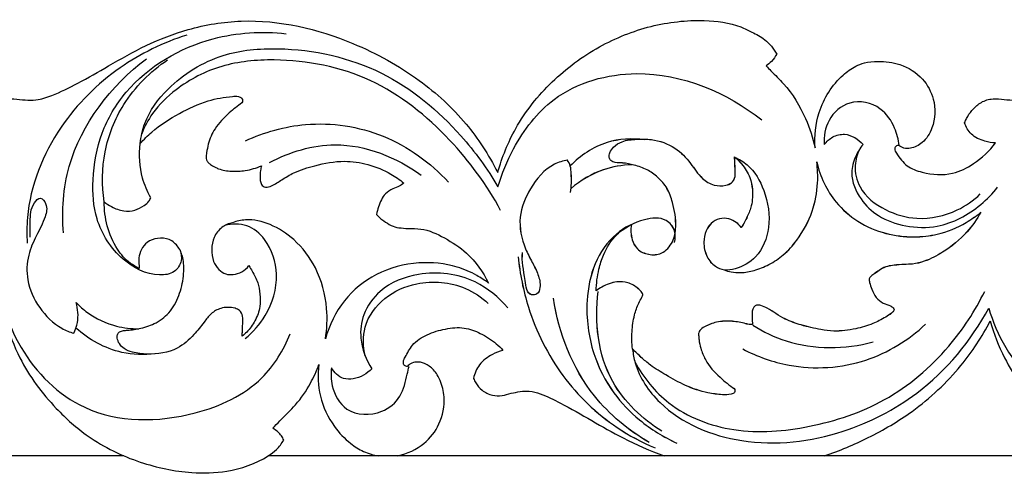
# Model space of a CAD drawing. Units: millimetres. Extents: x -984 to 6222, y -3028 to 4178.
# Drawn here: x 1198 to 1443, y 3697 to 3810 of the extents above; entities that cross this region are included whole.
import ezdxf

# ---------------------------------------------------------------- set-up
doc = ezdxf.new("R2010")
doc.units = ezdxf.units.MM
doc.header["$MEASUREMENT"] = 0

# ---------------------------------------------------------------- blocks, each defined once
blk = doc.blocks.new('RM-020-1_2630_3705')
for points in [[(-628.81, 61.52), (-837.88, 61.52)], [(-383.88, 61.52), (-592.95, 61.52)]]:
    blk.add_lwpolyline(points)
for points, knots in [([(-780.75, 131.99), (-779.69, 135.81), (-776.33, 144.19), (-767.75, 154.88), (-756.04, 163.65), (-742.93, 168.88), (-730.78, 170.29), (-722.12, 169.16), (-717.31, 166.87), (-713.94, 165.05), (-712.13, 162.82), (-711.35, 161.49), (-711.7, 160.82), (-712.48, 159.72), (-713.5, 158.84), (-713.97, 158.51), (-713.58, 158.1), (-712.16, 156.62), (-708.17, 152.83), (-704.25, 146.3), (-702.36, 140.61), (-701.81, 138.12), (-702.02, 141.08), (-701.3, 147.82), (-696.9, 154.91), (-692.21, 158.28), (-689.26, 159.51), (-685.48, 159.73), (-680.23, 159.22), (-674.93, 155.82), (-671.72, 149.93), (-671.99, 143.86), (-674.62, 139.42), (-677.55, 138), (-679.72, 137.93), (-680.64, 138.46), (-681, 138.77), (-681.21, 138.78), (-681.74, 138.73), (-682.14, 137.77), (-681.05, 135.93), (-679.18, 133.39), (-674.07, 131.55), (-668.07, 131.1), (-661.72, 134.31), (-658.43, 137.36), (-656.93, 139.36), (-657.82, 139.4), (-659.95, 139.8), (-663.09, 141.16), (-664.28, 143.34), (-664.61, 144.36), (-664.48, 144.74), (-664.01, 145.84), (-662.81, 147.58), (-660.83, 149.45), (-658.39, 150.4), (-655.85, 150.31), (-653.43, 150.02), (-650.22, 149.93), (-645.76, 151.46), (-639.78, 154.36), (-632.13, 158.84), (-623.26, 163.89), (-612.28, 168.16), (-594.68, 171.08), (-574.26, 166.24), (-555.65, 155.96), (-543.68, 145), (-538.18, 136.55), (-535.82, 132)], [0, 0, 0, 0, 11.895482, 26.773461, 41.312126, 54.946744, 68.109077, 77.203892, 80.21522, 83.871329, 88.505068, 88.505068, 88.505068, 90.756895, 92.480717, 92.480717, 92.480717, 94.168932, 98.611782, 108.847007, 116.513392, 116.513392, 116.513392, 125.419546, 136.42183, 140.196708, 142.479758, 145.773984, 151.286633, 157.876387, 163.523344, 170.693571, 175.097035, 178.298687, 179.918649, 181.315632, 181.315632, 181.315632, 181.925257, 182.738935, 183.913468, 188.007811, 192.024492, 199.48444, 205.133432, 212.60943, 212.60943, 212.60943, 215.248261, 219.028757, 222.262366, 222.262366, 222.262366, 223.446105, 225.839513, 228.536764, 231.47479, 233.273666, 236.023364, 238.692633, 242.700265, 249.769499, 258.475018, 268.991325, 280.066639, 293.253111, 321.219623, 339.973038, 356.009593, 369.878706, 369.878706, 369.878706, 369.878706]), ([(-535.82, 132), (-534.76, 135.82), (-531.4, 144.19), (-522.82, 154.88), (-511.11, 163.65), (-498, 168.89), (-485.85, 170.3), (-477.19, 169.17), (-472.38, 166.88), (-469.01, 165.06), (-467.2, 162.83), (-466.42, 161.49), (-466.77, 160.83), (-467.55, 159.73), (-468.57, 158.85), (-469.04, 158.52), (-468.65, 158.11), (-467.23, 156.62), (-463.24, 152.84), (-459.32, 146.31), (-457.43, 140.62), (-456.88, 138.13), (-457.09, 141.08), (-456.37, 147.83), (-451.97, 154.92), (-447.28, 158.29), (-444.33, 159.51), (-440.55, 159.74), (-435.3, 159.23), (-430, 155.82), (-426.79, 149.93), (-427.06, 143.87), (-429.69, 139.42), (-432.62, 138.01), (-434.79, 137.93), (-435.71, 138.47), (-436.07, 138.77), (-436.28, 138.79), (-436.81, 138.73), (-437.21, 137.77), (-436.12, 135.94), (-434.25, 133.39), (-429.14, 131.56), (-423.14, 131.11), (-416.79, 134.32), (-413.5, 137.36), (-412, 139.36), (-412.89, 139.41), (-415.02, 139.81), (-418.16, 141.16), (-419.35, 143.34), (-419.68, 144.37), (-419.55, 144.74), (-419.08, 145.84), (-417.88, 147.58), (-415.9, 149.46), (-413.46, 150.4), (-410.92, 150.32), (-408.5, 150.02), (-405.29, 149.93), (-400.83, 151.47), (-394.85, 154.37), (-387.2, 158.84), (-378.33, 163.9), (-367.35, 168.17), (-349.75, 171.09), (-329.33, 166.25), (-310.72, 155.97), (-298.75, 145), (-293.25, 136.56), (-290.89, 132)], [0, 0, 0, 0, 11.895482, 26.773461, 41.312126, 54.946744, 68.109077, 77.203892, 80.21522, 83.871329, 88.505068, 88.505068, 88.505068, 90.756895, 92.480717, 92.480717, 92.480717, 94.168932, 98.611782, 108.847007, 116.513392, 116.513392, 116.513392, 125.419546, 136.42183, 140.196708, 142.479758, 145.773984, 151.286633, 157.876387, 163.523344, 170.693571, 175.097035, 178.298687, 179.918649, 181.315632, 181.315632, 181.315632, 181.925257, 182.738935, 183.913468, 188.007811, 192.024492, 199.48444, 205.133432, 212.60943, 212.60943, 212.60943, 215.248261, 219.028757, 222.262366, 222.262366, 222.262366, 223.446105, 225.839513, 228.536764, 231.47479, 233.273666, 236.023364, 238.692633, 242.700265, 249.769499, 258.475018, 268.991325, 280.066639, 293.253111, 321.219623, 339.973038, 356.009593, 369.878706, 369.878706, 369.878706, 369.878706]), ([(-614.85, 112.68), (-614.55, 111.86), (-614.28, 109.85), (-616.18, 106.82), (-622.21, 106.04), (-630.24, 110.26), (-636.22, 119.57), (-636.86, 130.9), (-634.94, 142), (-626.45, 156.31), (-609.35, 166.34), (-594.49, 167.21), (-588.48, 166.53)], [0, 0, 0, 0, 2.618705, 5.787644, 9.511391, 19.238016, 31.077048, 40.876908, 52.666207, 64.432226, 89.585053, 107.478412, 107.478412, 107.478412, 107.478412]), ([(-613.2, 166.21), (-619.06, 164.33), (-631.07, 158.47), (-646.28, 143.31), (-652.96, 126.69), (-653.01, 116.54), (-652.88, 114.42)], [0, 0, 0, 0, 18.205753, 38.888444, 62.8442, 69.232736, 69.232736, 69.232736, 69.232736]), ([(-624.77, 139.22), (-624.59, 140.91), (-623.5, 146.01), (-617.04, 154.66), (-605.21, 162.03), (-586.2, 163.66), (-564.14, 158.73), (-546.43, 143.97), (-538.39, 132.94), (-535.78, 128.41)], [0, 0, 0, 0, 5.088089, 15.424909, 31.240433, 44.823281, 70.85587, 95.793847, 111.43778, 111.43778, 111.43778, 111.43778]), ([(-643.88, 116.97), (-644.3, 122.49), (-643.21, 139.31), (-632, 153.63), (-623.23, 160.32)], [0, 0, 0, 0, 16.622146, 49.410462, 49.410462, 49.410462, 49.410462]), ([(-633.71, 124.72), (-634.34, 128.82), (-634.25, 137.36), (-629.17, 150.21), (-622.27, 157.13), (-617.96, 160.06)], [0, 0, 0, 0, 12.440351, 25.03727, 40.524209, 40.524209, 40.524209, 40.524209]), ([(-535.11, 122.57), (-538.5, 128.91), (-547.68, 141.43), (-566.53, 156.63), (-587.64, 160.8), (-604.59, 159.25), (-614.99, 153.89), (-621.49, 147.59), (-623.69, 143.39), (-624.39, 141.62)], [0, 0, 0, 0, 21.505027, 45.930331, 70.029413, 82.990458, 95.579775, 103.853372, 109.562126, 109.562126, 109.562126, 109.562126]), ([(-535.78, 128.41), (-534.85, 131.7), (-531.48, 139.75), (-521.61, 152.92), (-497.12, 159.76), (-478.77, 151.94), (-470.16, 145.08)], [0, 0, 0, 0, 10.259151, 26.057307, 47.267429, 79.982088, 79.982088, 79.982088, 79.982088]), ([(-624.77, 139.22), (-623.88, 140.22), (-620.97, 143.15), (-615.24, 146.72), (-608.5, 149.98), (-603.39, 150.85), (-600.53, 151.06), (-599.51, 150.64), (-599.21, 149.9), (-599.35, 149.48), (-599.45, 149.31)], [642.725, 642.725, 642.725, 642.725, 646.72454, 654.972414, 662.623412, 668.714709, 670.182508, 671.059781, 671.760746, 672.338528, 672.338528, 672.338528, 672.338528]), ([(-435.98, 138.73), (-436.13, 140.21), (-437.04, 143.61), (-440.52, 148.87), (-448.34, 150.56), (-454.03, 145.44), (-454.76, 141.01), (-454.62, 138.96)], [0, 0, 0, 0, 4.458464, 10.468256, 18.006065, 24.652492, 30.798183, 30.798183, 30.798183, 30.798183]), ([(-599.45, 149.31), (-600.56, 148.56), (-602.98, 146.62), (-606.19, 143.37), (-607.77, 139.73), (-608.21, 137.25), (-608.38, 135.95), (-608.3, 135.13), (-607.95, 134.51), (-607.18, 133.92), (-606.28, 133.4), (-604.59, 132.6), (-602, 132.25), (-598.37, 132.41), (-595.91, 133.13), (-594.63, 133.67)], [672.338528, 672.338528, 672.338528, 672.338528, 676.309017, 681.564971, 685.757408, 687.923813, 689.124388, 689.659122, 690.373844, 691.191346, 692.508224, 693.460213, 696.700132, 700.06972, 704.172046, 704.172046, 704.172046, 704.172046]), ([(-598.61, 139.88), (-593.92, 142.05), (-582.43, 145.29), (-563.56, 142.48), (-552.55, 134.45), (-548.08, 129.58)], [0, 0, 0, 0, 15.310141, 34.502266, 54.210875, 54.210875, 54.210875, 54.210875]), ([(-499.31, 140.14), (-502.4, 140.55), (-509.42, 140.21), (-515.3, 136.23), (-517.8, 133.64)], [0, 0, 0, 0, 9.229463, 19.952753, 19.952753, 19.952753, 19.952753]), ([(-499.3, 140.13), (-502.4, 140.54), (-509.42, 140.21), (-515.29, 136.23), (-517.8, 133.64)], [0, 0, 0, 0, 9.229463, 19.952753, 19.952753, 19.952753, 19.952753]), ([(-476.93, 135.92), (-476.9, 135.58), (-476.81, 134.38), (-476.8, 132.63), (-476.71, 130.7), (-477.59, 129.3), (-479.51, 128.61), (-482.21, 128.66), (-485.5, 130.67), (-487.84, 134.54), (-491.69, 138.55), (-496.73, 140.35), (-501.27, 140.34), (-504.6, 140.02), (-506.96, 138.63), (-507.98, 137.12), (-508.24, 135.85), (-507.69, 134.84), (-506.39, 134.36), (-504.41, 134.46), (-501.72, 133.84), (-498.68, 132.87), (-495.83, 130.85), (-493.5, 128.11), (-492.06, 123.82), (-491.24, 119.27), (-492.06, 114.63), (-494.73, 111.58), (-498.27, 111.41), (-501.2, 112.65), (-502.71, 115.61), (-502.81, 117.82), (-502.56, 119.06), (-503.87, 118.41), (-506.85, 116.43), (-509.39, 112.27), (-510.91, 107.44), (-511.31, 104.39), (-511.34, 102.57), (-510.89, 102.92), (-509.31, 103.94), (-506.63, 105.01), (-503.32, 104.75), (-501.22, 103.51), (-500.1, 102.38), (-499.64, 101.6), (-500.11, 100.66), (-501.04, 99.15), (-501.99, 96.23), (-502.52, 92.39), (-502.47, 89.54), (-502.32, 88.12), (-501.61, 87.4), (-500.15, 86.03), (-497.49, 83.7), (-493.73, 81.49), (-489.11, 78.83), (-484.33, 77.25), (-480.4, 76.71), (-478.23, 76.67), (-476.77, 77.17), (-476.84, 77.94), (-476.94, 78.24), (-478.22, 79.07), (-480.88, 81.24), (-484, 84.56), (-485.26, 88), (-485.76, 89.99), (-485.83, 91.28), (-485.91, 92.09), (-485.46, 92.99), (-483.91, 93.96), (-481.2, 95.01), (-477.61, 95.14), (-474.83, 94.61), (-473.18, 94.13), (-472.69, 94.21), (-472.47, 94.22), (-472.49, 94.49), (-472.53, 95.42), (-472.61, 96.68), (-472.48, 97.96), (-472.04, 98.73), (-471.29, 99.13), (-470.04, 98.87), (-468.52, 98.13), (-466.58, 96.87), (-463.9, 95.24), (-460.11, 93.92), (-456.06, 92.99), (-451.49, 92.37), (-447.09, 92.96), (-442.73, 94.19), (-439.87, 95.71), (-438.12, 96.76), (-437.44, 97.4), (-437.16, 97.91), (-437.49, 98.47), (-438.43, 99.02), (-440.11, 99.44), (-441.83, 100.87), (-442.73, 102.8), (-443.32, 104.37), (-443.44, 105.27), (-443.47, 105.58), (-443.32, 105.8), (-442.9, 106.33), (-441.85, 107.01), (-440.59, 107.99), (-438.96, 108.72), (-436.97, 108.97), (-434.83, 109.19), (-432.38, 109.15), (-428.93, 110.06), (-424.2, 112.56), (-419.28, 116.58), (-416.62, 120.38), (-415.67, 122.11), (-416.81, 121.18), (-420.13, 118.88), (-425.68, 116.52), (-432.8, 115.75), (-439.55, 116.61), (-446.34, 119.48), (-452.93, 125.26), (-455.7, 131.04), (-456.48, 134.64), (-456.25, 132.92), (-456.08, 128.76), (-457.33, 121.91), (-460.7, 115.86), (-464.43, 111.53), (-468.21, 109.09), (-471.86, 107.54), (-475.07, 107.03), (-477.61, 107.15), (-478.94, 107.58), (-479.48, 107.81), (-480.26, 107.97), (-482.03, 108.65), (-484.09, 111.13), (-484.77, 114.41), (-484.19, 117.34), (-482.85, 119.51), (-480.74, 120.74), (-478.39, 120.62), (-476.51, 119.72), (-475.59, 118.81), (-475.23, 118.35), (-474.66, 119.2), (-473.71, 120.95), (-472.5, 124.09), (-472.32, 127.47), (-473.02, 131.12), (-474.77, 133.84), (-476.29, 135.38), (-476.93, 135.92)], [325.07352, 325.07352, 325.07352, 325.07352, 326.085589, 328.686469, 330.361673, 331.739543, 333.292631, 336.136549, 339.448831, 344.169514, 349.522842, 355.696424, 359.270591, 362.917852, 365.396768, 367.07727, 368.246137, 369.076957, 370.286428, 372.089791, 374.91222, 378.337939, 381.477347, 385.13143, 388.870479, 395.010442, 398.780503, 402.736773, 405.905709, 408.962892, 411.5871, 415.36316, 415.36316, 415.36316, 419.689339, 425.749873, 429.433755, 434.877099, 434.877099, 434.877099, 436.550065, 440.456292, 443.118078, 446.089436, 447.381341, 447.918006, 448.61807, 450.258753, 453.391271, 457.608178, 461.886188, 461.886188, 461.886188, 464.897671, 467.844357, 472.370814, 477.771549, 483.593027, 487.162804, 489.302011, 490.200438, 491.152364, 491.152364, 491.152364, 495.676271, 501.342338, 504.381116, 506.545555, 507.461354, 508.281666, 508.927381, 510.358252, 513.524938, 517.486885, 520.735719, 521.871572, 522.520266, 522.520266, 522.520266, 523.310793, 525.311216, 526.323074, 527.121644, 527.870173, 528.677106, 530.364279, 532.864143, 535.512521, 539.65299, 544.626014, 547.787073, 553.199723, 557.546015, 561.108882, 562.783489, 563.52681, 563.881755, 564.427654, 565.207479, 567.111878, 569.315349, 571.628308, 573.392045, 574.326049, 574.326049, 574.326049, 575.117982, 576.314148, 578.006898, 579.861623, 581.496709, 583.89053, 585.911504, 588.687236, 593.499172, 601.311973, 607.209852, 607.209852, 607.209852, 611.587634, 619.13937, 624.701235, 631.555605, 639.04859, 646.112872, 657.176091, 657.176091, 657.176091, 662.398506, 669.579809, 677.761317, 682.810099, 687.083138, 690.946359, 694.280716, 696.607478, 698.361853, 698.361853, 698.361853, 700.708844, 703.795381, 707.537761, 710.369148, 712.609593, 714.948738, 717.212536, 719.247293, 720.995246, 720.995246, 720.995246, 724.048968, 726.941347, 731.000421, 734.011683, 737.966472, 740.43668, 740.43668, 740.43668, 740.43668]), ([(-476.94, 135.92), (-476.91, 135.59), (-476.82, 134.38), (-476.81, 132.63), (-476.71, 130.71), (-477.6, 129.31), (-479.51, 128.62), (-482.22, 128.67), (-485.5, 130.68), (-487.85, 134.55), (-491.69, 138.56), (-496.74, 140.36), (-501.28, 140.34), (-504.6, 140.03), (-506.96, 138.63), (-507.98, 137.13), (-508.25, 135.86), (-507.69, 134.85), (-506.39, 134.36), (-504.41, 134.46), (-501.73, 133.85), (-498.68, 132.87), (-495.84, 130.85), (-493.5, 128.11), (-492.06, 123.83), (-491.25, 119.27), (-492.06, 114.64), (-494.74, 111.59), (-498.28, 111.42), (-501.21, 112.66), (-502.72, 115.61), (-502.81, 117.83), (-502.56, 119.06), (-503.88, 118.42), (-506.86, 116.43), (-509.39, 112.28), (-510.92, 107.44), (-511.31, 104.39), (-511.34, 102.58), (-510.89, 102.92), (-509.32, 103.95), (-506.64, 105.02), (-503.32, 104.75), (-501.22, 103.51), (-500.11, 102.38), (-499.64, 101.6), (-500.12, 100.66), (-501.04, 99.15), (-501.99, 96.23), (-502.52, 92.39), (-502.47, 89.54), (-502.33, 88.13), (-501.61, 87.41), (-500.16, 86.03), (-497.49, 83.7), (-493.73, 81.49), (-489.12, 78.83), (-484.33, 77.26), (-480.4, 76.71), (-478.24, 76.67), (-476.77, 77.17), (-476.85, 77.94), (-476.95, 78.25), (-478.22, 79.08), (-480.88, 81.24), (-484.01, 84.56), (-485.26, 88), (-485.76, 90), (-485.83, 91.29), (-485.92, 92.1), (-485.47, 93), (-483.92, 93.97), (-481.21, 95.02), (-477.61, 95.15), (-474.83, 94.62), (-473.18, 94.14), (-472.7, 94.22), (-472.48, 94.23), (-472.49, 94.49), (-472.53, 95.42), (-472.62, 96.68), (-472.49, 97.96), (-472.05, 98.74), (-471.29, 99.13), (-470.04, 98.88), (-468.52, 98.13), (-466.59, 96.88), (-463.9, 95.25), (-460.11, 93.93), (-456.06, 93), (-451.49, 92.37), (-447.1, 92.96), (-442.73, 94.2), (-439.87, 95.72), (-438.13, 96.77), (-437.45, 97.4), (-437.17, 97.92), (-437.49, 98.48), (-438.43, 99.03), (-440.11, 99.44), (-441.83, 100.88), (-442.73, 102.81), (-443.32, 104.38), (-443.45, 105.27), (-443.47, 105.58), (-443.32, 105.8), (-442.9, 106.33), (-441.85, 107.02), (-440.59, 107.99), (-438.97, 108.73), (-436.98, 108.98), (-434.84, 109.19), (-432.38, 109.16), (-428.93, 110.07), (-424.21, 112.57), (-419.29, 116.59), (-416.63, 120.39), (-415.68, 122.12), (-416.82, 121.18), (-420.13, 118.89), (-425.69, 116.52), (-432.8, 115.76), (-439.56, 116.62), (-446.35, 119.48), (-452.93, 125.26), (-455.7, 131.04), (-456.49, 134.65), (-456.25, 132.92), (-456.08, 128.77), (-457.33, 121.92), (-460.71, 115.86), (-464.43, 111.54), (-468.21, 109.09), (-471.86, 107.54), (-475.08, 107.04), (-477.61, 107.15), (-478.94, 107.58), (-479.49, 107.81), (-480.27, 107.97), (-482.04, 108.65), (-484.1, 111.13), (-484.78, 114.41), (-484.19, 117.35), (-482.86, 119.51), (-480.74, 120.74), (-478.39, 120.62), (-476.52, 119.72), (-475.59, 118.82), (-475.24, 118.35), (-474.67, 119.2), (-473.71, 120.95), (-472.5, 124.1), (-472.33, 127.47), (-473.02, 131.13), (-474.78, 133.85), (-476.3, 135.39), (-476.94, 135.92)], [325.07352, 325.07352, 325.07352, 325.07352, 326.085589, 328.686469, 330.361673, 331.739543, 333.292631, 336.136549, 339.448831, 344.169514, 349.522842, 355.696424, 359.270591, 362.917852, 365.396768, 367.07727, 368.246137, 369.076957, 370.286428, 372.089791, 374.91222, 378.337939, 381.477347, 385.13143, 388.870479, 395.010442, 398.780503, 402.736773, 405.905709, 408.962892, 411.5871, 415.36316, 415.36316, 415.36316, 419.689339, 425.749873, 429.433755, 434.877099, 434.877099, 434.877099, 436.550065, 440.456292, 443.118078, 446.089436, 447.381341, 447.918006, 448.61807, 450.258753, 453.391271, 457.608178, 461.886188, 461.886188, 461.886188, 464.897671, 467.844357, 472.370814, 477.771549, 483.593027, 487.162804, 489.302011, 490.200438, 491.152364, 491.152364, 491.152364, 495.676271, 501.342338, 504.381116, 506.545555, 507.461354, 508.281666, 508.927381, 510.358252, 513.524938, 517.486885, 520.735719, 521.871572, 522.520266, 522.520266, 522.520266, 523.310793, 525.311216, 526.323074, 527.121644, 527.870173, 528.677106, 530.364279, 532.864143, 535.512521, 539.65299, 544.626014, 547.787073, 553.199723, 557.546015, 561.108882, 562.783489, 563.52681, 563.881755, 564.427654, 565.207479, 567.111878, 569.315349, 571.628308, 573.392045, 574.326049, 574.326049, 574.326049, 575.117982, 576.314148, 578.006898, 579.861623, 581.496709, 583.89053, 585.911504, 588.687236, 593.499172, 601.311973, 607.209852, 607.209852, 607.209852, 611.587634, 619.13937, 624.701235, 631.555605, 639.04859, 646.112872, 657.176091, 657.176091, 657.176091, 662.398506, 669.579809, 677.761317, 682.810099, 687.083138, 690.946359, 694.280716, 696.607478, 698.361853, 698.361853, 698.361853, 700.708844, 703.795381, 707.537761, 710.369148, 712.609593, 714.948738, 717.212536, 719.247293, 720.995246, 720.995246, 720.995246, 724.048968, 726.941347, 731.000421, 734.011683, 737.966472, 740.43668, 740.43668, 740.43668, 740.43668]), ([(-454.62, 138.96), (-454.06, 139.73), (-452.57, 141.09), (-448.75, 142.02), (-446.1, 140.3), (-444.95, 138.98)], [0, 0, 0, 0, 2.845435, 5.78022, 10.98106, 10.98106, 10.98106, 10.98106]), ([(-622.14, 125.75), (-623.01, 127.29), (-624.85, 131.6), (-625.12, 136.37), (-624.77, 139.22)], [628.83881, 628.83881, 628.83881, 628.83881, 634.126254, 642.725, 642.725, 642.725, 642.725]), ([(-592.58, 134.5), (-587.61, 137.12), (-574.33, 141.28), (-560.97, 135.77), (-554.88, 131.35)], [0, 0, 0, 0, 16.676072, 39.044861, 39.044861, 39.044861, 39.044861]), ([(-444.95, 138.98), (-445.69, 138.09), (-447.04, 135.89), (-448.35, 131.05), (-446.01, 125.39), (-441.05, 120.68), (-434.22, 118.35), (-424.96, 118.09), (-416.91, 122.45), (-412.71, 126.79), (-411.48, 128.39)], [0, 0, 0, 0, 3.449308, 7.644463, 14.550471, 20.480743, 27.627086, 35.358099, 47.273508, 53.297685, 53.297685, 53.297685, 53.297685]), ([(-445.85, 137.75), (-446.44, 136.52), (-447.33, 133.36), (-445.93, 127.14), (-439.68, 122.35), (-430.93, 119.82), (-422.24, 121.75), (-417.48, 125.07), (-415.79, 126.67)], [0, 0, 0, 0, 4.089289, 9.577617, 18.002812, 25.98339, 36.066766, 42.977637, 42.977637, 42.977637, 42.977637]), ([(-594.63, 133.67), (-594.72, 133.29), (-594.9, 132.23), (-595, 130.84), (-594.84, 129.49), (-594.39, 128.62), (-593.31, 128.22), (-591.6, 128.87), (-589.44, 130.3), (-585.99, 132.38), (-580.73, 133.96), (-574.49, 135.18), (-567.97, 134.2), (-562.97, 132.17), (-560.2, 130.21), (-559.19, 129.37)], [704.172046, 704.172046, 704.172046, 704.172046, 705.335759, 707.387649, 708.340336, 709.410557, 710.087771, 711.560102, 714.494247, 717.925996, 723.390912, 730.688576, 736.488429, 742.596252, 746.501163, 746.501163, 746.501163, 746.501163]), ([(-518.52, 135.1), (-519.62, 134.89), (-523.53, 133.7), (-527.93, 128.41), (-531.02, 120.86), (-529.7, 114.21), (-527.3, 109.8), (-525.71, 106.68), (-525.08, 103.98), (-525.74, 101.66), (-528.6, 101.32), (-529.12, 106.79), (-529.91, 109.8), (-529.66, 112.11)], [0, 0, 0, 0, 3.327025, 11.830767, 19.291685, 27.243065, 31.028097, 34.36841, 37.626623, 39.344808, 40.694502, 44.581605, 51.553224, 51.553224, 51.553224, 51.553224]), ([(-518.51, 135.09), (-519.62, 134.88), (-523.53, 133.7), (-527.93, 128.41), (-531.01, 120.85), (-529.7, 114.2), (-527.29, 109.79), (-525.71, 106.68), (-525.08, 103.98), (-525.74, 101.65), (-528.59, 101.31), (-529.11, 106.78), (-529.91, 109.8), (-529.65, 112.11)], [0, 0, 0, 0, 3.327025, 11.830767, 19.291685, 27.243065, 31.028097, 34.36841, 37.626623, 39.344808, 40.694502, 44.581605, 51.553224, 51.553224, 51.553224, 51.553224]), ([(-517.72, 127.08), (-517.49, 128.62), (-517.48, 130.8), (-517.65, 133.56), (-518.21, 134.64), (-518.52, 135.1)], [0, 0, 0, 0, 4.662729, 6.544883, 8.198224, 8.198224, 8.198224, 8.198224]), ([(-517.71, 127.08), (-517.48, 128.61), (-517.48, 130.8), (-517.64, 133.56), (-518.2, 134.64), (-518.51, 135.09)], [0, 0, 0, 0, 4.662729, 6.544883, 8.198224, 8.198224, 8.198224, 8.198224]), ([(-476.94, 135.82), (-475.81, 135.33), (-472.48, 133.39), (-468.96, 127.12), (-467.66, 118.78), (-470.59, 111.06), (-475.67, 108.06), (-478.57, 107.71), (-479.48, 107.71)], [0, 0, 0, 0, 3.633271, 11.186748, 20.479671, 28.412932, 34.229429, 36.939746, 36.939746, 36.939746, 36.939746]), ([(-502.51, 133.94), (-504.9, 133.86), (-510.41, 132.93), (-515.26, 130.04), (-517.6, 128.04)], [0, 0, 0, 0, 7.06825, 16.239937, 16.239937, 16.239937, 16.239937]), ([(-502.5, 133.93), (-504.89, 133.85), (-510.4, 132.92), (-515.26, 130.04), (-517.6, 128.03)], [0, 0, 0, 0, 7.06825, 16.239937, 16.239937, 16.239937, 16.239937]), ([(-559.19, 129.37), (-559.54, 129.09), (-560.41, 128.48), (-562.1, 127.94), (-563.79, 126.9), (-565.15, 124.65), (-565.78, 122.85), (-565.95, 121.58)], [746.501163, 746.501163, 746.501163, 746.501163, 747.837227, 749.607594, 751.745192, 753.528517, 757.351526, 757.351526, 757.351526, 757.351526]), ([(-652.11, 115.96), (-652.24, 117.24), (-652.06, 120.13), (-652.13, 123.55), (-649.55, 126.23), (-647.69, 123.74), (-648.46, 120.32), (-650.67, 116.33), (-652.93, 111.26), (-653.19, 104.77), (-650.16, 98.18), (-645.7, 93.7), (-642.32, 92.34), (-641.29, 92.03)], [0, 0, 0, 0, 3.854169, 8.59249, 10.492513, 12.31714, 15.586392, 20.748031, 25.941785, 32.078309, 39.578595, 47.065198, 50.242556, 50.242556, 50.242556, 50.242556]), ([(-633.71, 124.72), (-633.15, 124.26), (-631.64, 123.28), (-629.05, 122.31), (-626.09, 122.44), (-624.05, 123.58), (-622.66, 124.66), (-622.26, 125.44), (-622.14, 125.75)], [615.682792, 615.682792, 615.682792, 615.682792, 617.842583, 620.998956, 623.707893, 626.261505, 627.837304, 628.83881, 628.83881, 628.83881, 628.83881]), ([(-625.03, 108.17), (-625.81, 108.53), (-627.94, 109.75), (-630.94, 113.28), (-633.22, 118.57), (-633.73, 122.71), (-633.71, 124.72)], [596.143505, 596.143505, 596.143505, 596.143505, 598.665232, 603.350168, 609.660032, 615.682792, 615.682792, 615.682792, 615.682792]), ([(-578.71, 90.61), (-578.29, 93.12), (-578.04, 99.18), (-580.37, 108.07), (-585.81, 115.22), (-592.04, 119.3), (-597.62, 120.62), (-600.77, 119.9), (-601.81, 119.53)], [420.41754, 420.41754, 420.41754, 420.41754, 428.028971, 438.454279, 447.27025, 454.172544, 460.29538, 463.557032, 463.557032, 463.557032, 463.557032]), ([(-565.95, 121.58), (-565.69, 121.26), (-565.15, 120.68), (-563.89, 119.83), (-562.47, 118.71), (-560.3, 118.21), (-557.83, 118.06), (-553.87, 118.13), (-548.86, 115.78), (-542.65, 111.75), (-539.48, 107.28), (-538.15, 104.52)], [757.351526, 757.351526, 757.351526, 757.351526, 758.575237, 759.703283, 761.875117, 763.848145, 766.141367, 769.237747, 775.423395, 782.013889, 791.184916, 791.184916, 791.184916, 791.184916]), ([(-491.88, 114.61), (-491.62, 115.52), (-491.48, 117.72), (-494.25, 121.08), (-500.39, 120.39), (-507.05, 116.98), (-512.23, 109.4), (-514.25, 98.88), (-512.82, 87.51), (-507.68, 77.36), (-500.4, 69.8), (-494.57, 66.18), (-491.24, 64.68)], [0, 0, 0, 0, 2.851906, 6.207803, 11.473569, 19.218817, 28.246186, 37.60946, 50.925057, 61.843542, 71.051875, 81.896734, 81.896734, 81.896734, 81.896734]), ([(-491.89, 114.61), (-491.63, 115.53), (-491.48, 117.72), (-494.26, 121.08), (-500.4, 120.4), (-507.06, 116.99), (-512.24, 109.41), (-514.25, 98.88), (-512.82, 87.52), (-507.69, 77.37), (-500.4, 69.8), (-494.58, 66.19), (-491.24, 64.68)], [0, 0, 0, 0, 2.851906, 6.207803, 11.473569, 19.218817, 28.246186, 37.60946, 50.925057, 61.843542, 71.051875, 81.896734, 81.896734, 81.896734, 81.896734]), ([(-601.81, 119.53), (-602.75, 119.33), (-604.69, 118.51), (-606.57, 115.99), (-607.13, 112.93), (-606.77, 110.07), (-605.41, 107.89), (-603.61, 106.63), (-601.49, 106.54), (-599.4, 107.19), (-598.21, 108.24), (-597.73, 108.85)], [463.557032, 463.557032, 463.557032, 463.557032, 466.396663, 469.536446, 472.486199, 475.573522, 477.930227, 480.008243, 481.781131, 484.010825, 486.335686, 486.335686, 486.335686, 486.335686]), ([(-598.65, 90.72), (-596.7, 92.31), (-592.59, 96.96), (-589.85, 106.18), (-592.51, 114.71), (-597.94, 119.41), (-601.95, 119.27), (-603.7, 118.83)], [0, 0, 0, 0, 7.494791, 18.135297, 27.266154, 32.815796, 38.169499, 38.169499, 38.169499, 38.169499]), ([(-599.37, 91.29), (-599.37, 91.64), (-599.37, 92.66), (-599.25, 94.32), (-599.16, 96.16), (-599.85, 97.76), (-601.94, 98.56), (-604.56, 98.55), (-607.26, 96.99), (-609.14, 94.43), (-611.59, 91.29), (-615.93, 87.43), (-621.77, 86.58), (-626.25, 87.09), (-628.71, 87.98), (-629.96, 89.34), (-630.55, 90.58), (-630.56, 91.7), (-629.9, 92.45), (-628.94, 92.74), (-627.13, 92.79), (-624.35, 93.22), (-620.52, 94.52), (-616.89, 97.47), (-614.75, 101.95), (-613.84, 106.53), (-613.9, 110.53), (-615.13, 113.6), (-617.44, 115.63), (-620.44, 115.83), (-623.07, 114.92), (-624.54, 112.92), (-625.24, 110.85), (-625.08, 109.26), (-625.05, 108.4), (-625.03, 108.17)], [505.77603, 505.77603, 505.77603, 505.77603, 506.810114, 508.852616, 510.752633, 512.371301, 513.582163, 517.098019, 519.77627, 522.504859, 526.470182, 531.738041, 539.292786, 542.918743, 545.111674, 546.812965, 548.287032, 549.139589, 550.012275, 551.038767, 552.016539, 555.348308, 559.310515, 563.866358, 568.828481, 573.810663, 577.820596, 580.638226, 583.52095, 586.414865, 589.08716, 591.392667, 593.565886, 595.469492, 596.143505, 596.143505, 596.143505, 596.143505]), ([(-530.74, 111.05), (-530.33, 106.81), (-528.21, 96.34), (-520.61, 80.98), (-508.7, 69.54), (-499.99, 64.9), (-496.71, 63.53)], [0, 0, 0, 0, 12.774001, 31.792093, 50.342709, 60.872502, 60.872502, 60.872502, 60.872502]), ([(-530.73, 111.04), (-530.32, 106.8), (-528.21, 96.34), (-520.6, 80.98), (-508.7, 69.53), (-499.98, 64.9), (-496.7, 63.53)], [0, 0, 0, 0, 12.774001, 31.792093, 50.342709, 60.872502, 60.872502, 60.872502, 60.872502]), ([(-597.73, 108.85), (-597.45, 108.39), (-596.68, 107), (-595.36, 104.76), (-594.97, 101.7), (-594.82, 98.45), (-596.04, 95.12), (-597.75, 92.74), (-598.99, 91.6), (-599.37, 91.29)], [486.335686, 486.335686, 486.335686, 486.335686, 487.935409, 491.109691, 493.96422, 497.094547, 500.801457, 504.299422, 505.77603, 505.77603, 505.77603, 505.77603]), ([(-538.15, 104.52), (-539.07, 105.21), (-541.52, 106.8), (-547.17, 109.24), (-555.94, 110.08), (-566.16, 107.43), (-574.63, 100.48), (-577.77, 94.03), (-578.71, 90.61)], [370.767376, 370.767376, 370.767376, 370.767376, 374.177033, 379.421539, 388.834816, 399.623162, 409.796542, 420.41754, 420.41754, 420.41754, 420.41754]), ([(-533.35, 98.36), (-535.56, 100.99), (-542.07, 106.38), (-554.45, 107.94), (-564.75, 103.8), (-569.53, 97.18), (-570.38, 90.01), (-568.62, 85.43), (-567.11, 83.18)], [0, 0, 0, 0, 10.250657, 24.226167, 34.564208, 41.599344, 47.469888, 55.565837, 55.565837, 55.565837, 55.565837]), ([(-568.8, 86.36), (-569.35, 88.69), (-569.55, 94.25), (-564.36, 101.33), (-555.07, 105.39), (-545.18, 104.6), (-539.85, 100.97), (-538.18, 99.43)], [0, 0, 0, 0, 7.174602, 15.806007, 24.397983, 36.367267, 43.133829, 43.133829, 43.133829, 43.133829]), ([(-498.16, 64.83), (-503.31, 67.89), (-515.05, 77.53), (-520.68, 92.07), (-521.98, 100.73)], [0, 0, 0, 0, 17.782412, 44.017746, 44.017746, 44.017746, 44.017746]), ([(-498.15, 64.83), (-503.31, 67.89), (-515.04, 77.53), (-520.68, 92.07), (-521.97, 100.72)], [0, 0, 0, 0, 17.782412, 44.017746, 44.017746, 44.017746, 44.017746]), ([(-494.99, 67.63), (-499.91, 70.75), (-510.26, 80.42), (-511.83, 94.91), (-510.84, 102.39)], [0, 0, 0, 0, 17.28235, 39.931651, 39.931651, 39.931651, 39.931651]), ([(-494.98, 67.63), (-499.9, 70.75), (-510.25, 80.42), (-511.82, 94.9), (-510.83, 102.39)], [0, 0, 0, 0, 17.28235, 39.931651, 39.931651, 39.931651, 39.931651]), ([(-501.7, 84.85), (-499.58, 81), (-493.01, 72.76), (-476.74, 66.63), (-457.8, 68.2), (-438.68, 74.52), (-423.91, 87.15), (-417.08, 97.56), (-414.7, 102.45)], [0, 0, 0, 0, 13.139285, 30.376906, 48.870597, 68.443954, 89.02093, 105.281147, 105.281147, 105.281147, 105.281147]), ([(-658.61, 98.29), (-657.64, 94.86), (-653.4, 84.93), (-638.23, 69.7), (-613.45, 69.85), (-594.83, 78.49), (-589.09, 87.84), (-587.47, 91.85)], [0, 0, 0, 0, 10.676501, 32.196842, 59.29482, 77.801762, 90.735584, 90.735584, 90.735584, 90.735584]), ([(-641.29, 92.03), (-640.87, 92.87), (-640, 95.36), (-640.24, 98.09), (-640.74, 99.68)], [0, 0, 0, 0, 2.803093, 7.802998, 7.802998, 7.802998, 7.802998]), ([(-640.74, 99.68), (-639.87, 98.77), (-636.93, 96.19), (-631.53, 93.66), (-626.97, 93.15), (-625.08, 93.16)], [0, 0, 0, 0, 3.743466, 11.594067, 17.166675, 17.166675, 17.166675, 17.166675]), ([(-502.28, 88.02), (-502.16, 86.88), (-501.27, 81.93), (-493.89, 71.11), (-474.34, 63.07), (-450.93, 65.93), (-428.69, 77.27), (-418.05, 90.18), (-413.68, 98.3)], [0, 0, 0, 0, 3.444806, 14.996151, 37.181861, 62.090424, 82.456634, 110.025653, 110.025653, 110.025653, 110.025653]), ([(-413.68, 98.3), (-412.71, 94.87), (-408.47, 84.94), (-393.3, 69.71), (-368.52, 69.85), (-349.9, 78.5), (-344.16, 87.85), (-342.54, 91.85)], [0, 0, 0, 0, 10.676501, 32.196842, 59.29482, 77.801762, 90.735584, 90.735584, 90.735584, 90.735584]), ([(-658.24, 95.1), (-657.36, 91.94), (-654.34, 83.99), (-647.1, 74.25), (-636.98, 65.21), (-625.37, 59.6), (-613.43, 57.09), (-602.44, 57.33), (-595.19, 59.83), (-590.71, 63.08), (-589.57, 64.59), (-589.08, 65.45)], [53.953297, 53.953297, 53.953297, 53.953297, 63.781996, 79.204663, 89.650162, 103.924996, 116.812699, 125.366018, 136.203702, 138.767445, 141.724548, 141.724548, 141.724548, 141.724548]), ([(-621.03, 86.88), (-623.78, 86.58), (-631.02, 86.8), (-637.55, 90.46), (-640.75, 93.32)], [0, 0, 0, 0, 8.183965, 20.951886, 20.951886, 20.951886, 20.951886]), ([(-558.25, 83.78), (-558.52, 83.78), (-559.21, 83.89), (-559.42, 85.09), (-558.49, 86.73), (-557.1, 89.51), (-553.39, 91.93), (-548.93, 93.19), (-544.28, 93.71), (-539.94, 92.04), (-536.74, 90.02), (-535.06, 88.36), (-534.53, 87.77)], [34.498536, 34.498536, 34.498536, 34.498536, 35.293198, 36.263237, 37.512438, 40.943206, 45.407418, 50.078817, 54.703127, 58.870443, 63.531113, 65.873313, 65.873313, 65.873313, 65.873313]), ([(-474.88, 88.11), (-471.29, 86.23), (-461.3, 82.67), (-444.29, 83.69), (-433.63, 90.35), (-429.41, 94.25)], [0, 0, 0, 0, 12.023759, 30.916866, 48.006052, 48.006052, 48.006052, 48.006052]), ([(-472.36, 94.05), (-469.78, 92.41), (-460.48, 87.85), (-449.41, 88.04), (-442.45, 89.86)], [0, 0, 0, 0, 9.066819, 30.362388, 30.362388, 30.362388, 30.362388]), ([(-454.54, 61.52), (-450.82, 62.79), (-443.26, 65.97), (-431.38, 72.96), (-420.85, 82.78), (-415.35, 91.18), (-413.31, 95.1)], [0, 0, 0, 0, 11.645278, 24.192061, 40.742237, 53.953297, 53.953297, 53.953297, 53.953297]), ([(-413.31, 95.1), (-412.43, 91.94), (-409.41, 83.99), (-402.17, 74.25), (-392.05, 65.21), (-380.44, 59.6), (-368.5, 57.1), (-357.51, 57.34), (-350.26, 59.84), (-345.78, 63.09), (-344.64, 64.6), (-344.15, 65.46)], [53.953297, 53.953297, 53.953297, 53.953297, 63.781996, 79.204663, 89.650162, 103.924996, 116.812699, 125.366018, 136.203702, 138.767445, 141.724548, 141.724548, 141.724548, 141.724548]), ([(-534.53, 87.77), (-535.44, 87.54), (-537.6, 86.68), (-540.56, 84.49), (-541.59, 81.99), (-541.85, 80.78)], [65.873313, 65.873313, 65.873313, 65.873313, 68.644747, 72.726701, 76.411487, 76.411487, 76.411487, 76.411487]), ([(-591.79, 68.39), (-591.21, 69), (-589.36, 70.99), (-585.76, 74.31), (-582.51, 79.12), (-580.9, 82.66), (-580.31, 84.27)], [145.740395, 145.740395, 145.740395, 145.740395, 148.256054, 153.819193, 160.284845, 165.415769, 165.415769, 165.415769, 165.415769]), ([(-580.31, 84.27), (-580.66, 81.66), (-580.46, 76.13), (-577.23, 69.31), (-573.1, 64.89), (-569.22, 62.45), (-566.72, 61.73), (-565.42, 61.52)], [165.415769, 165.415769, 165.415769, 165.415769, 173.319063, 181.576602, 187.416442, 191.143261, 195.020752, 195.020752, 195.020752, 195.020752]), ([(-577.18, 83.45), (-577.39, 81.97), (-577.25, 78.18), (-573.73, 71.65), (-565.13, 71.43), (-559.58, 76.06), (-558.67, 80.66), (-558.03, 83.15), (-557.89, 83.78)], [0, 0, 0, 0, 4.474217, 11.290041, 19.828202, 25.662106, 31.447533, 33.397326, 33.397326, 33.397326, 33.397326]), ([(-567.11, 83.18), (-568.34, 81.94), (-570.74, 80.62), (-574.81, 80.52), (-576.53, 82.28), (-577.18, 83.45)], [0, 0, 0, 0, 5.211894, 7.575994, 11.559102, 11.559102, 11.559102, 11.559102]), ([(-560.67, 61.52), (-558.32, 62.05), (-554.09, 63.99), (-549.87, 69.49), (-548.77, 75.33), (-549.85, 80.01), (-551.59, 82.91), (-553.75, 84.59), (-555.86, 85), (-557.41, 84.62), (-558.04, 84.04), (-558.25, 83.78)], [0, 0, 0, 0, 7.106442, 13.167175, 20.046844, 24.173226, 27.337894, 29.991453, 32.029057, 33.498226, 34.498536, 34.498536, 34.498536, 34.498536]), ([(-541.85, 80.78), (-541.7, 80.4), (-541.16, 79.3), (-539.72, 77.63), (-537.35, 76.44), (-534.75, 76.43), (-532.51, 77.12), (-530.26, 77.55), (-527.79, 77.76), (-524.35, 76.75), (-519.2, 74.2), (-512.46, 70.32), (-504.1, 65.47), (-497.94, 62.83), (-494.46, 61.52)], [76.411487, 76.411487, 76.411487, 76.411487, 77.662397, 80.032686, 82.876935, 85.221946, 87.52453, 89.759588, 92.001866, 94.774393, 100.199501, 109.040476, 117.84093, 128.834081, 128.834081, 128.834081, 128.834081]), ([(-589.08, 65.45), (-589.23, 65.81), (-589.86, 67), (-590.94, 67.93), (-591.79, 68.39)], [141.724548, 141.724548, 141.724548, 141.724548, 142.884354, 145.740395, 145.740395, 145.740395, 145.740395])]:
    blk.add_open_spline(points, degree=3, knots=knots)

msp = doc.modelspace()

# ---------------------------------------------------------------- block references
msp.add_blockref('RM-020-1_2630_3705', (1852.5, 3640))

doc.saveas('drawing.dxf')
